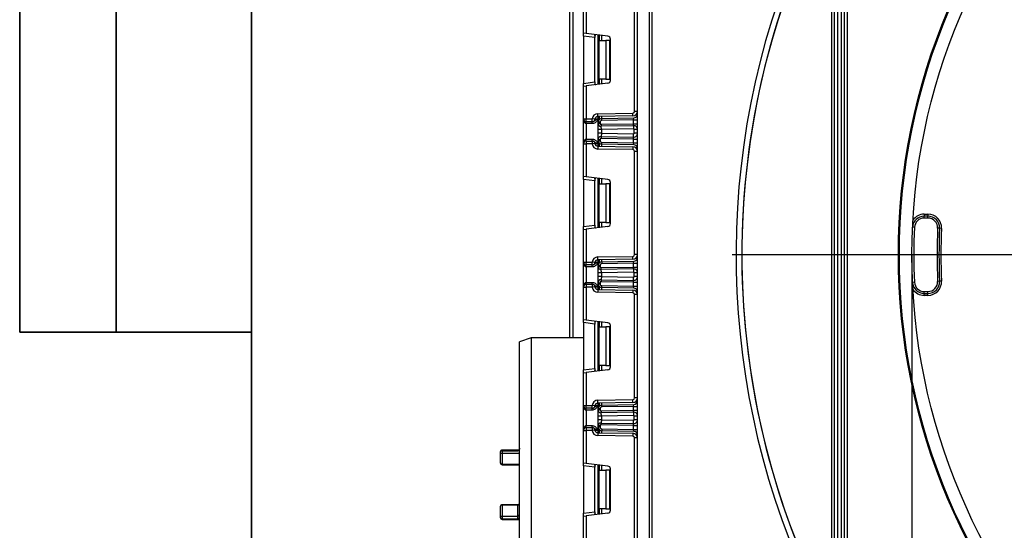
# Model space of a CAD drawing. Units: millimetres. Extents: x 8 to 418, y -29 to 369.
# Drawn here: x 8 to 59, y 161 to 187 of the extents above; entities that cross this region are included whole.
import ezdxf

# ---------------------------------------------------------------- set-up
doc = ezdxf.new("R2010")
doc.units = ezdxf.units.MM
doc.layers.add('FORMAT', color=7, linetype='Continuous')
doc.styles.add('SLDTEXTSTYLE1', font='TXT', dxfattribs={"width": 0.7})
doc.dimstyles.new('SLDDIMSTYLE0', dxfattribs={"dimtxt": 3.393075, "dimasz": 5, "dimexe": 0, "dimexo": 0.0625, "dimgap": 0.848269, "dimtad": 2, "dimdec": 4, "dimlfac": 5, "dimrnd": 1e-09, "dimzin": 12, "dimdsep": 46, "dimtxsty": 'SLDTEXTSTYLE1', "dimsah": 1, "dimcen": 0.09, "dimadec": 0, "dimazin": 3, "dimtfac": 1, "dimtdec": 4, "dimtofl": 0, "dimtmove": 0, "dimatfit": 3, "dimfxl": 0, "dimfrac": 2, "dimtolj": 1, "dimtzin": 12, "dimarcsym": 0})
doc.dimstyles.new('SLDDIMSTYLE2', dxfattribs={"dimtxt": 3.393075, "dimasz": 5, "dimexe": 0, "dimexo": 0.0625, "dimgap": 0.848269, "dimtad": 0, "dimtih": 1, "dimtoh": 1, "dimdec": 4, "dimlfac": 5, "dimrnd": 1e-09, "dimzin": 12, "dimdsep": 46, "dimtxsty": 'SLDTEXTSTYLE1', "dimsah": 1, "dimcen": 0, "dimadec": 0, "dimazin": 3, "dimtfac": 1, "dimtdec": 4, "dimtmove": 0, "dimatfit": 3, "dimfxl": 0, "dimfrac": 2, "dimtolj": 1, "dimtzin": 12, "dimarcsym": 0})

# ---------------------------------------------------------------- blocks, each defined once
blk = doc.blocks.new('_D_5')
at = {"layer": 'FORMAT'}
for p, q in [((54.169, 175.001), (54.169, 90.673)), ((117.569, 175.001), (117.569, 90.673)), ((54.169, 91.673), (117.569, 91.673))]:
    blk.add_line(p, q, dxfattribs=at)
for points in [[(54.169, 91.673), (59.169, 91.233), (59.169, 92.113)], [(117.569, 91.673), (112.569, 92.113), (112.569, 91.233)]]:
    blk.add_solid(points, dxfattribs=at)
at = {"layer": 'FORMAT', "char_height": 3.3931, "attachment_point": 1, "style": 'SLDTEXTSTYLE1'}
for s, insert in [('%%c', (84.396, 96.047)), ('315', (89.316, 96.047))]:
    blk.add_mtext(s, dxfattribs=dict(at, insert=insert))
blk = doc.blocks.new('_D_6')
at = {"layer": 'FORMAT'}
for p, q in [((62.141, 207.822), (56.282, 215.927)), ((62.141, 207.822), (109.596, 142.18)), ((109.596, 142.18), (128.489, 116.046)), ((128.489, 116.046), (141.515, 116.046))]:
    blk.add_line(p, q, dxfattribs=at)
for start, end in [(124.4502, 235.9588), (247.2239, 307.279)]:
    blk.add_arc((85.869, 175.001), 40.5, start, end, dxfattribs=at)
for points in [[(62.141, 207.822), (59.568, 212.132), (58.855, 211.617)], [(109.596, 142.18), (112.169, 137.87), (112.882, 138.386)]]:
    blk.add_solid(points, dxfattribs=at)
at = {"layer": 'FORMAT', "char_height": 3.3931, "attachment_point": 1, "style": 'SLDTEXTSTYLE1'}
for s, insert in [('%%c', (130.077, 120.42)), ('400', (134.997, 120.42))]:
    blk.add_mtext(s, dxfattribs=dict(at, insert=insert))
blk = doc.blocks.new('SW_CENTERMARKSYMBOL_0')
at = {"layer": 'FORMAT', "color": 0}
blk.add_line((-1, 0), (-41, 0), dxfattribs=at)

msp = doc.modelspace()

# ---------------------------------------------------------------- linework, layer by layer
at = {"color": 7, "linetype": 'Continuous', "lineweight": 25}
for p, q in [((39.968603, 130.02114), (39.968603, 243.30114)), ((40.568603, 243.30114), (40.568603, 130.02114)), ((36.468603, 170.70114), (36.468603, 193.90114)), ((40.718603, 189.10114), (40.718603, 151.35114)), ((50.018603, 156.158966), (50.018603, 189.10114)), ((50.168603, 152.079333), (50.168603, 189.10114)), ((50.318603, 189.10114), (50.318603, 151.845237)), ((37.168603, 186.466372), (37.168603, 188.15114)), ((37.318603, 188.15114), (37.318603, 186.447954)), ((50.518603, 151.845237), (50.518603, 188.10114)), ((50.668603, 188.10114), (50.668603, 152.079333)), ((50.818603, 188.10114), (50.818603, 154.709578)), ((39.818603, 182.423654), (39.818603, 187.765293)), ((37.318603, 186.447954), (37.168603, 186.466372)), ((37.168603, 186.31749), (37.168603, 186.466372)), ((37.768603, 186.243819), (37.168603, 186.31749)), ((37.168603, 186.31749), (37.168603, 183.871457)), ((38.436884, 186.310646), (37.318603, 186.447954)), ((37.768603, 186.353775), (37.768603, 186.243819)), ((37.768603, 183.945127), (37.768603, 186.243819)), ((37.930603, 186.094473), (37.930603, 186.37281)), ((37.930603, 186.094473), (37.974537, 186.094473)), ((37.930603, 184.094473), (37.930603, 186.094473)), ((37.974537, 186.094473), (37.974537, 184.094473)), ((37.974537, 186.094473), (38.330603, 186.094473)), ((38.330603, 186.094473), (38.330603, 184.094473)), ((38.530603, 186.094473), (38.330603, 186.094473)), ((38.530603, 184.094473), (38.530603, 186.094473)), ((38.568603, 184.027182), (38.568603, 186.161764)), ((37.168603, 183.871457), (37.768603, 183.945127)), ((37.768603, 183.945127), (37.768603, 183.835172)), ((37.974537, 184.094473), (37.930603, 184.094473)), ((37.930603, 183.816137), (37.930603, 184.094473)), ((38.330603, 184.094473), (37.974537, 184.094473)), ((38.330603, 184.094473), (38.530603, 184.094473)), ((37.168603, 183.722575), (37.168603, 183.871457)), ((37.168603, 183.722575), (37.318603, 183.740993)), ((37.168603, 182.037807), (37.168603, 183.722575)), ((38.436884, 183.8783), (37.318603, 183.740993)), ((37.318603, 183.740993), (37.318603, 182.037807)), ((39.968603, 182.423654), (39.818603, 182.423654)), ((37.168603, 182.037807), (37.318603, 182.037807)), ((37.168603, 180.737807), (37.168603, 182.037807)), ((37.318603, 182.037807), (37.620748, 182.037807)), ((37.318603, 181.887807), (37.318603, 182.037807)), ((37.620748, 181.887807), (37.620748, 182.037807)), ((37.769675, 182.019904), (37.620748, 182.037807)), ((37.913368, 182.301955), (39.730174, 182.333668)), ((37.915985, 182.151978), (37.913368, 182.301955)), ((39.732792, 182.18369), (37.915985, 182.151978)), ((37.930603, 181.853948), (37.930603, 182.152233)), ((38.127113, 182.053918), (39.772094, 182.082631)), ((38.128858, 181.953933), (38.127113, 182.053918)), ((39.768603, 181.982555), (38.128858, 181.953933)), ((39.732792, 182.18369), (39.730174, 182.333668)), ((39.768603, 181.982555), (39.772094, 182.082631)), ((39.768603, 181.982555), (39.968603, 181.982555)), ((39.768603, 181.782342), (39.768603, 181.982555)), ((37.620748, 181.887807), (37.318603, 181.887807)), ((37.318603, 181.787807), (37.318603, 181.887807)), ((37.622799, 181.787807), (37.318603, 181.787807)), ((37.318603, 181.787807), (37.318603, 180.987807)), ((37.622799, 181.787807), (37.622799, 181.887807)), ((37.930603, 181.802885), (37.930603, 181.853948)), ((38.030603, 181.853948), (37.930603, 181.853948)), ((38.030603, 181.802885), (37.930603, 181.802885)), ((37.930603, 181.292001), (37.930603, 181.483185)), ((38.030603, 181.853948), (38.030603, 181.802885)), ((38.081476, 181.752893), (39.768603, 181.782342)), ((38.081476, 181.752893), (38.083221, 181.652908)), ((39.765113, 181.682265), (38.083221, 181.652908)), ((39.76808, 181.512291), (38.100603, 181.483185)), ((38.100603, 181.483185), (38.100603, 181.292001)), ((39.765113, 181.682265), (39.768603, 181.782342)), ((39.765113, 181.682265), (39.76808, 181.512291)), ((39.768603, 181.782342), (39.968603, 181.782342)), ((39.968603, 181.482296), (39.798603, 181.482296)), ((39.798603, 181.292891), (39.798603, 181.482296)), ((37.318603, 180.887807), (37.318603, 180.987807)), ((37.318603, 180.987807), (37.622799, 180.987807)), ((37.318603, 180.887807), (37.318603, 180.737807)), ((37.318603, 180.887807), (37.620748, 180.887807)), ((37.620748, 180.887807), (37.620748, 180.737807)), ((37.622799, 180.887807), (37.622799, 180.987807)), ((37.930603, 180.972302), (38.030603, 180.972302)), ((37.930603, 180.921665), (37.930603, 180.972302)), ((37.930603, 180.921665), (38.030603, 180.921665)), ((37.930603, 180.62338), (37.930603, 180.921665)), ((38.030603, 180.972302), (38.030603, 180.921665)), ((38.083221, 181.122279), (38.081476, 181.022294)), ((39.768603, 180.992845), (38.081476, 181.022294)), ((38.083221, 181.122279), (39.765113, 181.092921)), ((38.100603, 181.292001), (39.76808, 181.262895)), ((39.765113, 181.092921), (39.76808, 181.262895)), ((39.768603, 180.992845), (39.765113, 181.092921)), ((39.768603, 180.992845), (39.968603, 180.992845)), ((39.768603, 180.793058), (39.768603, 180.992845)), ((39.968603, 181.292891), (39.798603, 181.292891)), ((37.168603, 180.737807), (37.318603, 180.737807)), ((37.168603, 179.053038), (37.168603, 180.737807)), ((37.620748, 180.737807), (37.318603, 180.737807)), ((37.318603, 180.737807), (37.318603, 179.034621)), ((37.769675, 180.755709), (37.620748, 180.737807)), ((37.915985, 180.623635), (37.913368, 180.473658)), ((39.730174, 180.441945), (37.913368, 180.473658)), ((37.915985, 180.623635), (39.732792, 180.591923)), ((38.127113, 180.721695), (38.128858, 180.82168)), ((39.772094, 180.692982), (38.127113, 180.721695)), ((38.128858, 180.82168), (39.768603, 180.793058)), ((39.732792, 180.591923), (39.730174, 180.441945)), ((39.768603, 180.793058), (39.968603, 180.793058)), ((39.772094, 180.692982), (39.768603, 180.793058)), ((39.968603, 180.351959), (39.818603, 180.351959)), ((39.818603, 175.010321), (39.818603, 180.351959)), ((37.318603, 179.034621), (37.168603, 179.053038)), ((37.168603, 178.904156), (37.168603, 179.053038)), ((37.768603, 178.830486), (37.168603, 178.904156)), ((37.168603, 178.904156), (37.168603, 176.458123)), ((38.436884, 178.897313), (37.318603, 179.034621)), ((37.768603, 178.940442), (37.768603, 178.830486)), ((37.930603, 178.68114), (37.930603, 178.959476)), ((37.768603, 176.531794), (37.768603, 178.830486)), ((37.930603, 178.68114), (37.974537, 178.68114)), ((37.930603, 176.68114), (37.930603, 178.68114)), ((37.974537, 178.68114), (37.974537, 176.68114)), ((37.974537, 178.68114), (38.330603, 178.68114)), ((38.330603, 178.68114), (38.330603, 176.68114)), ((38.530603, 178.68114), (38.330603, 178.68114)), ((38.530603, 176.68114), (38.530603, 178.68114)), ((38.568603, 176.613849), (38.568603, 178.748431)), ((54.80013, 177.10114), (54.80013, 177.00114)), ((54.80013, 177.10114), (55.000335, 177.10114)), ((55.000335, 177.00114), (54.80013, 177.00114)), ((54.80013, 176.90114), (54.80013, 177.00114)), ((55.000335, 176.90114), (54.80013, 176.90114)), ((55.000335, 177.10114), (55.000335, 177.00114)), ((55.000335, 176.90114), (55.000335, 177.00114)), ((37.168603, 176.458123), (37.768603, 176.531794)), ((37.168603, 176.309241), (37.168603, 176.458123)), ((37.168603, 176.309241), (37.318603, 176.327659)), ((37.168603, 174.624473), (37.168603, 176.309241)), ((38.436884, 176.464967), (37.318603, 176.327659)), ((37.318603, 176.327659), (37.318603, 174.624473)), ((37.768603, 176.531794), (37.768603, 176.421838)), ((37.974537, 176.68114), (37.930603, 176.68114)), ((37.930603, 176.402803), (37.930603, 176.68114)), ((38.330603, 176.68114), (37.974537, 176.68114)), ((38.330603, 176.68114), (38.530603, 176.68114)), ((54.300637, 176.423648), (54.200739, 176.42815)), ((55.599719, 176.373955), (55.499821, 176.378486)), ((55.699616, 176.369425), (55.599719, 176.373955)), ((37.913368, 174.888622), (39.730174, 174.920334)), ((37.915985, 174.738645), (37.913368, 174.888622)), ((39.732792, 174.770357), (37.915985, 174.738645)), ((39.732792, 174.770357), (39.730174, 174.920334)), ((39.968603, 175.010321), (39.818603, 175.010321)), ((37.168603, 174.624473), (37.318603, 174.624473)), ((37.168603, 173.324473), (37.168603, 174.624473)), ((37.318603, 174.624473), (37.620748, 174.624473)), ((37.318603, 174.474473), (37.318603, 174.624473)), ((37.620748, 174.474473), (37.318603, 174.474473)), ((37.318603, 174.374473), (37.318603, 174.474473)), ((37.622799, 174.374473), (37.318603, 174.374473)), ((37.318603, 174.374473), (37.318603, 173.574473)), ((37.769675, 174.60657), (37.620748, 174.624473)), ((37.620748, 174.474473), (37.620748, 174.624473)), ((37.622799, 174.374473), (37.622799, 174.474473)), ((37.930603, 174.440615), (37.930603, 174.7389)), ((37.930603, 174.389521), (37.930603, 174.440615)), ((37.930603, 174.440615), (38.030603, 174.440615)), ((37.930603, 174.389521), (38.030603, 174.389521)), ((38.030603, 174.440615), (38.030603, 174.389521)), ((38.081476, 174.339529), (39.768603, 174.368978)), ((38.083221, 174.239544), (38.081476, 174.339529)), ((39.765113, 174.268902), (38.083221, 174.239544)), ((38.127113, 174.640584), (39.772094, 174.669298)), ((38.127113, 174.640584), (38.128858, 174.5406)), ((39.768603, 174.569221), (38.128858, 174.5406)), ((39.765113, 174.268902), (39.768603, 174.368978)), ((39.765113, 174.268902), (39.76808, 174.098927)), ((39.768603, 174.569221), (39.772094, 174.669298)), ((39.768603, 174.569221), (39.968603, 174.569221)), ((39.768603, 174.368978), (39.768603, 174.569221)), ((39.768603, 174.368978), (39.968603, 174.368978)), ((37.930603, 173.878637), (37.930603, 174.069822)), ((39.76808, 174.098927), (38.100603, 174.069822)), ((38.100603, 174.069822), (38.100603, 173.878637)), ((38.100603, 173.878637), (39.76808, 173.849531)), ((39.765113, 173.679557), (39.76808, 173.849531)), ((39.968603, 174.068932), (39.798603, 174.068932)), ((39.798603, 173.879527), (39.798603, 174.068932)), ((39.968603, 173.879527), (39.798603, 173.879527)), ((37.168603, 173.324473), (37.318603, 173.324473)), ((37.168603, 171.639705), (37.168603, 173.324473)), ((37.318603, 173.474473), (37.318603, 173.574473)), ((37.318603, 173.574473), (37.622799, 173.574473)), ((37.318603, 173.474473), (37.318603, 173.324473)), ((37.318603, 173.474473), (37.620748, 173.474473)), ((37.318603, 173.324473), (37.318603, 171.621287)), ((37.620748, 173.324473), (37.318603, 173.324473)), ((37.620748, 173.474473), (37.620748, 173.324473)), ((37.769675, 173.342376), (37.620748, 173.324473)), ((37.622799, 173.474473), (37.622799, 173.574473)), ((37.930603, 173.508332), (37.930603, 173.558938)), ((37.930603, 173.558938), (38.030603, 173.558938)), ((37.930603, 173.508332), (38.030603, 173.508332)), ((37.930603, 173.210047), (37.930603, 173.508332)), ((38.030603, 173.558938), (38.030603, 173.508332)), ((38.083221, 173.708915), (38.081476, 173.60893)), ((39.768603, 173.579481), (38.081476, 173.60893)), ((38.083221, 173.708915), (39.765113, 173.679557)), ((38.127113, 173.308362), (38.128858, 173.408347)), ((39.772094, 173.279649), (38.127113, 173.308362)), ((38.128858, 173.408347), (39.768603, 173.379725)), ((39.768603, 173.579481), (39.765113, 173.679557)), ((39.768603, 173.379725), (39.768603, 173.579481)), ((39.768603, 173.579481), (39.968603, 173.579481)), ((39.772094, 173.279649), (39.768603, 173.379725)), ((39.768603, 173.379725), (39.968603, 173.379725)), ((54.300637, 173.578632), (54.200739, 173.57413)), ((55.599719, 173.628324), (55.499821, 173.623794)), ((55.699616, 173.632855), (55.599719, 173.628324)), ((37.915985, 173.210302), (37.913368, 173.060325)), ((39.730174, 173.028612), (37.913368, 173.060325)), ((37.915985, 173.210302), (39.732792, 173.178589)), ((39.732792, 173.178589), (39.730174, 173.028612)), ((39.818603, 167.596987), (39.818603, 172.938626)), ((39.968603, 172.938626), (39.818603, 172.938626)), ((54.80013, 173.00114), (54.80013, 173.10114)), ((54.80013, 173.10114), (55.000335, 173.10114)), ((54.80013, 172.90114), (54.80013, 173.00114)), ((54.80013, 173.00114), (55.000335, 173.00114)), ((55.000335, 172.90114), (54.80013, 172.90114)), ((55.000335, 173.00114), (55.000335, 173.10114)), ((55.000335, 172.90114), (55.000335, 173.00114)), ((37.318603, 171.621287), (37.168603, 171.639705)), ((37.168603, 171.490823), (37.168603, 171.639705)), ((37.768603, 171.417152), (37.168603, 171.490823)), ((37.168603, 171.490823), (37.168603, 169.04479)), ((38.436884, 171.48398), (37.318603, 171.621287)), ((37.768603, 171.527108), (37.768603, 171.417152)), ((37.768603, 169.118461), (37.768603, 171.417152)), ((37.930603, 171.267807), (37.930603, 171.546143)), ((37.930603, 171.267807), (37.974537, 171.267807)), ((37.930603, 169.267807), (37.930603, 171.267807)), ((37.974537, 171.267807), (37.974537, 169.267807)), ((37.974537, 171.267807), (38.330603, 171.267807)), ((38.330603, 171.267807), (38.330603, 169.267807)), ((38.530603, 171.267807), (38.330603, 171.267807)), ((38.530603, 169.267807), (38.530603, 171.267807)), ((38.568603, 169.200515), (38.568603, 171.335098)), ((34.468603, 170.70114), (33.868603, 170.50114)), ((37.168603, 170.70114), (34.468603, 170.70114)), ((34.468603, 170.70114), (34.468603, 150.80114)), ((33.868603, 150.80114), (33.868603, 170.50114)), ((37.974537, 169.267807), (37.930603, 169.267807)), ((37.930603, 168.98947), (37.930603, 169.267807)), ((38.330603, 169.267807), (37.974537, 169.267807)), ((38.330603, 169.267807), (38.530603, 169.267807)), ((37.168603, 169.04479), (37.768603, 169.118461)), ((37.168603, 168.895908), (37.168603, 169.04479)), ((37.168603, 168.895908), (37.318603, 168.914326)), ((37.168603, 167.21114), (37.168603, 168.895908)), ((38.436884, 169.051633), (37.318603, 168.914326)), ((37.318603, 168.914326), (37.318603, 167.21114)), ((37.768603, 169.118461), (37.768603, 169.008505)), ((37.168603, 167.21114), (37.318603, 167.21114)), ((37.168603, 165.91114), (37.168603, 167.21114)), ((37.318603, 167.21114), (37.620748, 167.21114)), ((37.318603, 167.06114), (37.318603, 167.21114)), ((37.620748, 167.06114), (37.620748, 167.21114)), ((37.769675, 167.193237), (37.620748, 167.21114)), ((37.913368, 167.475288), (39.730174, 167.507001)), ((37.915985, 167.325311), (37.913368, 167.475288)), ((39.732792, 167.357024), (37.915985, 167.325311)), ((37.930603, 167.027281), (37.930603, 167.325566)), ((38.127113, 167.227251), (39.772094, 167.255964)), ((38.128858, 167.127266), (38.127113, 167.227251)), ((39.768603, 167.155888), (38.128858, 167.127266)), ((39.732792, 167.357024), (39.730174, 167.507001)), ((39.768603, 167.155888), (39.772094, 167.255964)), ((39.768603, 167.155888), (39.968603, 167.155888)), ((39.768603, 166.955614), (39.768603, 167.155888)), ((39.968603, 167.596987), (39.818603, 167.596987)), ((37.620748, 167.06114), (37.318603, 167.06114)), ((37.318603, 166.96114), (37.318603, 167.06114)), ((37.622799, 166.96114), (37.318603, 166.96114)), ((37.318603, 166.96114), (37.318603, 166.16114)), ((37.622799, 166.96114), (37.622799, 167.06114)), ((38.030603, 167.027281), (37.930603, 167.027281)), ((37.930603, 166.976157), (37.930603, 167.027281)), ((38.030603, 166.976157), (37.930603, 166.976157)), ((37.930603, 166.465274), (37.930603, 166.656458)), ((38.030603, 167.027281), (38.030603, 166.976157)), ((38.081476, 166.926165), (39.768603, 166.955614)), ((38.081476, 166.926165), (38.083221, 166.82618)), ((39.765113, 166.855538), (38.083221, 166.82618)), ((39.76808, 166.685564), (38.100603, 166.656458)), ((38.100603, 166.656458), (38.100603, 166.465274)), ((39.765113, 166.855538), (39.768603, 166.955614)), ((39.765113, 166.855538), (39.76808, 166.685564)), ((39.768603, 166.955614), (39.968603, 166.955614)), ((39.968603, 166.655568), (39.798603, 166.655568)), ((39.798603, 166.466163), (39.798603, 166.655568)), ((37.318603, 166.06114), (37.318603, 166.16114)), ((37.318603, 166.16114), (37.622799, 166.16114)), ((37.622799, 166.06114), (37.622799, 166.16114)), ((38.030603, 166.145574), (37.930603, 166.145574)), ((37.930603, 166.094998), (37.930603, 166.145574)), ((38.030603, 166.145574), (38.030603, 166.094998)), ((38.081476, 166.195566), (38.083221, 166.295551)), ((39.768603, 166.166117), (38.081476, 166.195566)), ((38.083221, 166.295551), (39.765113, 166.266194)), ((38.100603, 166.465274), (39.76808, 166.436168)), ((39.765113, 166.266194), (39.76808, 166.436168)), ((39.768603, 166.166117), (39.765113, 166.266194)), ((39.768603, 166.166117), (39.968603, 166.166117)), ((39.768603, 165.966392), (39.768603, 166.166117)), ((39.968603, 166.466163), (39.798603, 166.466163)), ((37.168603, 165.91114), (37.318603, 165.91114)), ((37.168603, 164.226372), (37.168603, 165.91114)), ((37.318603, 166.06114), (37.318603, 165.91114)), ((37.318603, 166.06114), (37.620748, 166.06114)), ((37.318603, 165.91114), (37.318603, 164.207954)), ((37.620748, 165.91114), (37.318603, 165.91114)), ((37.620748, 166.06114), (37.620748, 165.91114)), ((37.769675, 165.929043), (37.620748, 165.91114)), ((37.915985, 165.796968), (37.913368, 165.646991)), ((39.730174, 165.615279), (37.913368, 165.646991)), ((37.915985, 165.796968), (39.732792, 165.765256)), ((38.030603, 166.094998), (37.930603, 166.094998)), ((37.930603, 165.796713), (37.930603, 166.094998)), ((38.128858, 165.995013), (38.127113, 165.895029)), ((39.772094, 165.866315), (38.127113, 165.895029)), ((38.128858, 165.995013), (39.768603, 165.966392)), ((39.732792, 165.765256), (39.730174, 165.615279)), ((39.772094, 165.866315), (39.768603, 165.966392)), ((39.768603, 165.966392), (39.968603, 165.966392)), ((39.818603, 160.183654), (39.818603, 165.525293)), ((39.968603, 165.525293), (39.818603, 165.525293)), ((32.868603, 164.79718), (32.868603, 164.235084)), ((33.768603, 164.89718), (32.968603, 164.89718)), ((32.968603, 164.866055), (32.968603, 164.725036)), ((32.968603, 164.866055), (33.768603, 164.866055)), ((32.968603, 164.725036), (32.968603, 164.165837)), ((32.968603, 164.135084), (33.868603, 164.135084)), ((37.318603, 164.207954), (37.168603, 164.226372)), ((37.168603, 164.07749), (37.168603, 164.226372)), ((37.768603, 164.003819), (37.168603, 164.07749)), ((37.168603, 164.07749), (37.168603, 161.631457)), ((38.436884, 164.070646), (37.318603, 164.207954)), ((37.768603, 164.113775), (37.768603, 164.003819)), ((37.930603, 163.854473), (37.930603, 164.13281)), ((37.768603, 161.705127), (37.768603, 164.003819)), ((37.930603, 163.854473), (37.974537, 163.854473)), ((37.930603, 161.854473), (37.930603, 163.854473)), ((37.974537, 163.854473), (37.974537, 161.854473)), ((37.974537, 163.854473), (38.330603, 163.854473)), ((38.330603, 163.854473), (38.330603, 161.854473)), ((38.530603, 163.854473), (38.330603, 163.854473)), ((38.530603, 161.854473), (38.530603, 163.854473)), ((38.568603, 161.787182), (38.568603, 163.921764)), ((33.768603, 162.06756), (32.968603, 162.06756)), ((32.968603, 162.040069), (32.968603, 161.475243)), ((33.768603, 162.040069), (32.968603, 162.040069)), ((33.768603, 161.475243), (33.768603, 162.040069)), ((32.868603, 161.96756), (32.868603, 161.406378)), ((37.168603, 161.631457), (37.768603, 161.705127)), ((37.168603, 161.482575), (37.168603, 161.631457)), ((38.436884, 161.6383), (37.318603, 161.500993)), ((37.768603, 161.705127), (37.768603, 161.595172)), ((37.974537, 161.854473), (37.930603, 161.854473)), ((37.930603, 161.576137), (37.930603, 161.854473)), ((38.330603, 161.854473), (37.974537, 161.854473)), ((38.330603, 161.854473), (38.530603, 161.854473)), ((32.968603, 161.475243), (32.968603, 161.333423)), ((32.968603, 161.475243), (33.768603, 161.475243)), ((32.968603, 161.333423), (33.768603, 161.333423)), ((32.968603, 161.306378), (33.868603, 161.306378)), ((33.768603, 161.333423), (33.768603, 161.475243)), ((37.168603, 161.482575), (37.318603, 161.500993)), ((37.168603, 159.797807), (37.168603, 161.482575)), ((37.318603, 161.500993), (37.318603, 159.797807))]:
    msp.add_line(p, q, dxfattribs=at)
at = {"color": 8, "linetype": 'Continuous', "lineweight": 25}
for p, q in [((36.618603, 193.90114), (36.618603, 170.70114)), ((37.918603, 186.374283), (37.918603, 183.814663)), ((37.980395, 186.366696), (37.980395, 186.094473)), ((37.980811, 186.094473), (37.980811, 186.366645)), ((38.10102, 186.351885), (38.10102, 186.094473)), ((37.980395, 184.094473), (37.980395, 183.82225)), ((37.980811, 183.822301), (37.980811, 184.094473)), ((38.10102, 184.094473), (38.10102, 183.837061)), ((37.772939, 182.037807), (37.918603, 182.037807)), ((37.918603, 182.152024), (37.918603, 182.037807)), ((37.980395, 182.153102), (37.980395, 181.985999)), ((37.980811, 181.986471), (37.980811, 182.15311)), ((38.10102, 182.155208), (38.10102, 182.051748)), ((37.918603, 180.737807), (37.772939, 180.737807)), ((37.918603, 180.737807), (37.918603, 180.623589)), ((37.980395, 180.789614), (37.980395, 180.622511)), ((37.980811, 180.622504), (37.980811, 180.789142)), ((38.10102, 180.723865), (38.10102, 180.620405)), ((37.918603, 178.96095), (37.918603, 176.40133)), ((37.980395, 178.953363), (37.980395, 178.68114)), ((37.980811, 178.68114), (37.980811, 178.953312)), ((38.10102, 178.938552), (38.10102, 178.68114)), ((37.980395, 176.68114), (37.980395, 176.408917)), ((37.980811, 176.408968), (37.980811, 176.68114)), ((38.10102, 176.68114), (38.10102, 176.423728)), ((37.772939, 174.624473), (37.918603, 174.624473)), ((37.918603, 174.73869), (37.918603, 174.624473)), ((37.980395, 174.739769), (37.980395, 174.572666)), ((37.980811, 174.573138), (37.980811, 174.739776)), ((38.10102, 174.741874), (38.10102, 174.638415)), ((37.918603, 173.324473), (37.772939, 173.324473)), ((37.918603, 173.324473), (37.918603, 173.210256)), ((37.980395, 173.37628), (37.980395, 173.209178)), ((37.980811, 173.20917), (37.980811, 173.375808)), ((38.10102, 173.310532), (38.10102, 173.207072)), ((37.918603, 171.547617), (37.918603, 168.987997)), ((37.980395, 171.540029), (37.980395, 171.267807)), ((37.980811, 171.267807), (37.980811, 171.539978)), ((38.10102, 171.525219), (38.10102, 171.267807)), ((37.980395, 169.267807), (37.980395, 168.995584)), ((37.980811, 168.995635), (37.980811, 169.267807)), ((38.10102, 169.267807), (38.10102, 169.010394)), ((37.772939, 167.21114), (37.918603, 167.21114)), ((37.918603, 167.325357), (37.918603, 167.21114)), ((37.980395, 167.326436), (37.980395, 167.159333)), ((37.980811, 167.159805), (37.980811, 167.326443)), ((38.10102, 167.328541), (38.10102, 167.225081)), ((37.918603, 165.91114), (37.772939, 165.91114)), ((37.918603, 165.91114), (37.918603, 165.796923)), ((37.980395, 165.962947), (37.980395, 165.795844)), ((37.980811, 165.795837), (37.980811, 165.962475)), ((38.10102, 165.897198), (38.10102, 165.793739)), ((32.968603, 164.89718), (32.968603, 164.866055)), ((33.868603, 164.725036), (32.968603, 164.725036)), ((33.768603, 164.866055), (33.768603, 164.89718)), ((33.868603, 164.866055), (33.768603, 164.866055)), ((32.968603, 164.165837), (33.868603, 164.165837)), ((32.968603, 164.165837), (32.968603, 164.135084)), ((37.918603, 164.134283), (37.918603, 161.574663)), ((37.980395, 164.126696), (37.980395, 163.854473)), ((37.980811, 163.854473), (37.980811, 164.126645)), ((38.10102, 164.111885), (38.10102, 163.854473)), ((32.968603, 162.06756), (32.968603, 162.040069)), ((33.768603, 162.040069), (33.768603, 162.06756)), ((37.980395, 161.854473), (37.980395, 161.58225)), ((37.980811, 161.582301), (37.980811, 161.854473)), ((38.10102, 161.854473), (38.10102, 161.597061)), ((32.968603, 161.333423), (32.968603, 161.306378)), ((33.868603, 161.333423), (33.768603, 161.333423))]:
    msp.add_line(p, q, dxfattribs=at)
at = {"color": 7, "linetype": 'Continuous', "lineweight": 25}
for radius in [32.4, 32.347102, 31.7]:
    msp.add_circle((85.868603, 175.00114), radius, dxfattribs=at)
for centre, radius, start, end in [((85.868603, 175.00114), 40.8, 159.5705083, 208.9301303), ((85.868603, 175.00114), 40.5, 159.4123403, 208.1526954), ((38.418603, 186.161764), 0.15, 0, 83), ((38.418603, 184.027182), 0.15, 277, 0), ((39.728603, 182.423654), 0.09, 271, 0), ((39.728603, 182.423654), 0.24, 271, 0), ((37.318603, 182.037807), 0.15, 180, 270), ((37.918603, 182.002001), 0.3, 91, 173.1452684), ((37.620748, 182.037807), 0.15, 270, 353.1452684), ((37.918603, 182.002001), 0.15, 91, 173.1452684), ((38.130603, 181.853948), 0.2, 91, 180), ((38.130603, 181.853948), 0.1, 91, 180), ((39.768603, 182.2826), 0.2, 271, 0), ((38.080603, 181.802885), 0.15, 180, 271), ((38.080603, 181.802885), 0.05, 180, 271), ((39.768603, 181.482296), 0.2, 0, 91), ((39.768603, 181.482296), 0.03, 0, 91), ((37.318603, 180.737807), 0.15, 90, 180), ((37.620748, 180.737807), 0.15, 6.8547316, 90), ((38.080603, 180.972302), 0.15, 89, 180), ((38.130603, 180.921665), 0.2, 180, 269), ((38.080603, 180.972302), 0.05, 89, 180), ((38.130603, 180.921665), 0.1, 180, 269), ((39.768603, 181.292891), 0.2, 269, 0), ((39.768603, 181.292891), 0.03, 269, 0), ((37.918603, 180.773612), 0.3, 186.8547316, 269), ((37.918603, 180.773612), 0.15, 186.8547316, 269), ((39.728603, 180.351959), 0.09, 0, 89), ((39.728603, 180.351959), 0.24, 0, 89), ((39.768603, 180.493013), 0.2, 0, 89), ((38.418603, 178.748431), 0.15, 0, 83), ((54.80013, 176.40114), 0.6, 90, 177.4198969), ((54.80013, 176.40114), 0.7, 90, 146.0866357), ((54.80013, 176.40114), 0.5, 90, 177.4198969), ((55.000335, 176.40114), 0.7, 357.4031858, 90), ((55.000335, 176.40114), 0.6, 357.4031858, 90), ((55.000335, 176.40114), 0.5, 357.4031858, 90), ((38.418603, 176.613849), 0.15, 277, 0), ((85.868603, 175.00114), 31.6, 177.4198969, 182.5801031), ((85.868603, 175.00114), 30.4, 177.4031858, 182.5968142), ((85.868603, 175.00114), 30.3, 177.4031858, 182.5968142), ((85.868603, 175.00114), 30.2, 177.4031858, 182.5968142), ((37.918603, 174.588667), 0.3, 91, 173.1452684), ((39.728603, 175.010321), 0.09, 271, 0), ((39.728603, 175.010321), 0.24, 271, 0), ((39.768603, 174.869267), 0.2, 271, 0), ((37.318603, 174.624473), 0.15, 180, 270), ((37.620748, 174.624473), 0.15, 270, 353.1452684), ((37.918603, 174.588667), 0.15, 91, 173.1452684), ((38.130603, 174.440615), 0.2, 91, 180), ((38.080603, 174.389521), 0.15, 180, 271), ((38.130603, 174.440615), 0.1, 91, 180), ((38.080603, 174.389521), 0.05, 180, 271), ((39.768603, 174.068932), 0.2, 0, 91), ((39.768603, 173.879527), 0.2, 269, 0), ((39.768603, 174.068932), 0.03, 0, 91), ((39.768603, 173.879527), 0.03, 269, 0), ((37.318603, 173.324473), 0.15, 90, 180), ((37.620748, 173.324473), 0.15, 6.8547316, 90), ((37.918603, 173.360279), 0.3, 186.8547316, 269), ((37.918603, 173.360279), 0.15, 186.8547316, 269), ((38.080603, 173.558938), 0.15, 89, 180), ((38.130603, 173.508332), 0.2, 180, 269), ((38.080603, 173.558938), 0.05, 89, 180), ((38.130603, 173.508332), 0.1, 180, 269), ((39.768603, 173.079679), 0.2, 0, 89), ((54.80013, 173.60114), 0.6, 182.5801031, 270), ((54.80013, 173.60114), 0.5, 182.5801031, 270), ((55.000335, 173.60114), 0.7, 270, 2.5968142), ((55.000335, 173.60114), 0.6, 270, 2.5968142), ((55.000335, 173.60114), 0.5, 270, 2.5968142), ((39.728603, 172.938626), 0.09, 0, 89), ((39.728603, 172.938626), 0.24, 0, 89), ((54.80013, 173.60114), 0.7, 213.9133643, 270), ((38.418603, 171.335098), 0.15, 0, 83), ((38.418603, 169.200515), 0.15, 277, 0), ((37.318603, 167.21114), 0.15, 180, 270), ((37.918603, 167.175334), 0.3, 91, 173.1452684), ((37.620748, 167.21114), 0.15, 270, 353.1452684), ((37.918603, 167.175334), 0.15, 91, 173.1452684), ((38.130603, 167.027281), 0.2, 91, 180), ((38.130603, 167.027281), 0.1, 91, 180), ((39.728603, 167.596987), 0.09, 271, 0), ((39.728603, 167.596987), 0.24, 271, 0), ((39.768603, 167.455934), 0.2, 271, 0), ((38.080603, 166.976157), 0.15, 180, 271), ((38.080603, 166.976157), 0.05, 180, 271), ((39.768603, 166.655568), 0.2, 0, 91), ((39.768603, 166.655568), 0.03, 0, 91), ((38.080603, 166.145574), 0.15, 89, 180), ((38.080603, 166.145574), 0.05, 89, 180), ((39.768603, 166.466163), 0.2, 269, 0), ((39.768603, 166.466163), 0.03, 269, 0), ((37.318603, 165.91114), 0.15, 90, 180), ((37.620748, 165.91114), 0.15, 6.8547316, 90), ((37.918603, 165.946946), 0.3, 186.8547316, 269), ((37.918603, 165.946946), 0.15, 186.8547316, 269), ((38.130603, 166.094998), 0.2, 180, 269), ((38.130603, 166.094998), 0.1, 180, 269), ((39.728603, 165.525293), 0.09, 0, 89), ((39.728603, 165.525293), 0.24, 0, 89), ((39.768603, 165.666346), 0.2, 0, 89), ((32.968603, 164.79718), 0.1, 90, 180), ((32.955462, 164.778101), 0.08893, 81.5025233, 167.6112152), ((32.956615, 164.813797), 0.089567, 190.6914935, 277.6917257), ((33.768603, 164.99718), 0.1, 270, 0), ((32.968603, 164.235084), 0.1, 180, 270), ((32.955591, 164.253875), 0.088994, 192.1895168, 278.4075002), ((38.418603, 163.921764), 0.15, 0, 83), ((32.968603, 161.96756), 0.1, 90, 180), ((32.956747, 161.951209), 0.089648, 82.4002924, 169.4908565), ((33.768603, 162.16756), 0.1, 270, 0), ((33.780459, 162.128929), 0.089648, 262.4002924, 349.4908565), ((33.781747, 161.563194), 0.088928, 261.5003201, 347.6063023), ((38.418603, 161.787182), 0.15, 277, 0), ((32.955459, 161.387291), 0.088928, 81.5003201, 167.6063023), ((32.968603, 161.406378), 0.1, 180, 270), ((32.956909, 161.422407), 0.089749, 190.2881403, 277.486717)]:
    msp.add_arc(centre, radius, start, end, dxfattribs=at)
for centre, start_param, end_param in [((37.318603, 182.037807), 1.570796327, 3.141592654), ((37.318603, 180.737807), 0, 1.570796327), ((37.318603, 174.624473), 1.570796327, 3.141592654), ((37.318603, 173.324473), 0, 1.570796327), ((37.318603, 167.21114), 1.570796327, 3.141592654), ((37.318603, 165.91114), 0, 1.570796327)]:
    msp.add_ellipse(centre, major_axis=(0, 0.25), ratio=0.6, start_param=start_param, end_param=end_param, dxfattribs=at)
for points, knots in [([(37.768603, 186.353775), (37.76907, 186.361293), (37.770004, 186.376354), (37.780853, 186.386976), (37.796354, 186.388973), (37.808375, 186.387735), (37.812517, 186.387309)], [0, 0, 0, 0, 0.288958785, 0.578796484, 0.854867544, 1, 1, 1, 1]), ([(37.812517, 183.801638), (37.804059, 183.800953), (37.787098, 183.799579), (37.773047, 183.807726), (37.768888, 183.821819), (37.768663, 183.832371), (37.768603, 183.835172)], [0, 0, 0, 0, 0.306769517, 0.615119103, 0.897857367, 1, 1, 1, 1]), ([(37.622799, 181.887807), (37.638467, 181.889173), (37.67321, 181.892201), (37.725328, 181.918207), (37.774381, 181.957573), (37.829934, 181.996995), (37.882593, 182.021698), (37.913362, 182.035463), (37.918246, 182.037647), (37.918603, 182.037807)], [0, 0, 0, 0, 0.13388929, 0.296886368, 0.495856678, 0.713150144, 0.954475834, 0.996674339, 1, 1, 1, 1]), ([(37.918603, 182.037807), (37.918411, 182.037376), (37.91678, 182.03373), (37.915113, 182.030005), (37.90438, 182.006109), (37.884127, 181.962196), (37.842339, 181.894765), (37.780362, 181.834545), (37.702737, 181.794755), (37.648152, 181.79001), (37.622799, 181.787807)], [0, 0, 0, 0, 0.003432052, 0.029080576, 0.029710951, 0.194147953, 0.381055077, 0.603865259, 0.816012049, 1, 1, 1, 1]), ([(37.930603, 181.483185), (37.930603, 181.505258), (37.930603, 181.548498), (37.930603, 181.610317), (37.930603, 181.666437), (37.930603, 181.72954), (37.930603, 181.790852), (37.930603, 181.798855), (37.930603, 181.802885)], [0, 0, 0, 0, 0.127691908, 0.250153501, 0.37329111, 0.502918693, 0.749683713, 1, 1, 1, 1]), ([(38.100603, 181.483185), (38.100374, 181.503233), (38.100013, 181.534777), (38.096454, 181.574156), (38.092477, 181.603358), (38.0884, 181.62685), (38.084559, 181.647645), (38.083737, 181.650879), (38.083221, 181.652908)], [0, 0, 0, 0, 0.224089739, 0.352604382, 0.491953964, 0.640034579, 0.774184727, 1, 1, 1, 1]), ([(37.622799, 180.987807), (37.648152, 180.985603), (37.702737, 180.980858), (37.780362, 180.941068), (37.842339, 180.880848), (37.884127, 180.813417), (37.90438, 180.769504), (37.915113, 180.745608), (37.91678, 180.741883), (37.918411, 180.738237), (37.918603, 180.737807)], [0, 0, 0, 0, 0.183987951, 0.396134741, 0.618944923, 0.805852047, 0.970289049, 0.970919424, 0.996567948, 1, 1, 1, 1]), ([(37.918603, 180.737807), (37.918246, 180.737966), (37.913362, 180.740151), (37.882593, 180.753915), (37.829934, 180.778618), (37.774381, 180.81804), (37.725328, 180.857406), (37.67321, 180.883412), (37.638467, 180.886441), (37.622799, 180.887807)], [0, 0, 0, 0, 0.0033256607, 0.0455241664, 0.2868498564, 0.5041433217, 0.7031136322, 0.8661107104, 1, 1, 1, 1]), ([(37.930603, 180.972302), (37.930603, 180.976337), (37.930603, 180.984354), (37.930603, 181.045638), (37.930603, 181.108713), (37.930603, 181.164826), (37.930603, 181.226659), (37.930603, 181.269916), (37.930603, 181.292001)], [0, 0, 0, 0, 0.250211757, 0.497063764, 0.626636252, 0.749751869, 0.872235887, 1, 1, 1, 1]), ([(38.100603, 181.292001), (38.100374, 181.271954), (38.100013, 181.24041), (38.096454, 181.20103), (38.092477, 181.171829), (38.0884, 181.148336), (38.084559, 181.127541), (38.083737, 181.124307), (38.083221, 181.122279)], [0, 0, 0, 0, 0.224088514, 0.352603463, 0.491953961, 0.640035897, 0.774186484, 1, 1, 1, 1]), ([(37.768603, 178.940442), (37.76907, 178.94796), (37.770004, 178.96302), (37.780853, 178.973643), (37.796354, 178.97564), (37.808375, 178.974402), (37.812517, 178.973976)], [0, 0, 0, 0, 0.288958785, 0.578796484, 0.854867544, 1, 1, 1, 1]), ([(37.812517, 176.388304), (37.804059, 176.387619), (37.787098, 176.386246), (37.773047, 176.394393), (37.768888, 176.408485), (37.768663, 176.419038), (37.768603, 176.421838)], [0, 0, 0, 0, 0.306769517, 0.615119103, 0.897857367, 1, 1, 1, 1]), ([(37.622799, 174.474473), (37.638467, 174.475839), (37.67321, 174.478868), (37.725328, 174.504874), (37.774381, 174.544239), (37.829934, 174.583661), (37.882593, 174.608365), (37.913362, 174.622129), (37.918246, 174.624314), (37.918603, 174.624473)], [0, 0, 0, 0, 0.13388929, 0.296886368, 0.495856678, 0.713150144, 0.954475834, 0.996674339, 1, 1, 1, 1]), ([(37.918603, 174.624473), (37.918411, 174.624043), (37.91678, 174.620397), (37.915113, 174.616672), (37.90438, 174.592776), (37.884127, 174.548863), (37.842339, 174.481432), (37.780362, 174.421212), (37.702737, 174.381421), (37.648152, 174.376677), (37.622799, 174.374473)], [0, 0, 0, 0, 0.003432052, 0.029080576, 0.029710951, 0.194147953, 0.381055077, 0.603865259, 0.816012049, 1, 1, 1, 1]), ([(37.930603, 174.069822), (37.930603, 174.091894), (37.930603, 174.135135), (37.930603, 174.196953), (37.930603, 174.253073), (37.930603, 174.316176), (37.930603, 174.377488), (37.930603, 174.385491), (37.930603, 174.389521)], [0, 0, 0, 0, 0.1276919078, 0.250153501, 0.3732911102, 0.5029186934, 0.7496837132, 1, 1, 1, 1]), ([(37.930603, 173.558938), (37.930603, 173.562973), (37.930603, 173.57099), (37.930603, 173.632274), (37.930603, 173.695349), (37.930603, 173.751462), (37.930603, 173.813295), (37.930603, 173.856552), (37.930603, 173.878637)], [0, 0, 0, 0, 0.250211757, 0.497063764, 0.626636252, 0.749751869, 0.872235887, 1, 1, 1, 1]), ([(38.100603, 174.069822), (38.100374, 174.089869), (38.100013, 174.121413), (38.096454, 174.160792), (38.092477, 174.189994), (38.0884, 174.213486), (38.084559, 174.234282), (38.083737, 174.237515), (38.083221, 174.239544)], [0, 0, 0, 0, 0.224089739, 0.352604382, 0.491953964, 0.640034579, 0.774184727, 1, 1, 1, 1]), ([(38.100603, 173.878637), (38.100374, 173.85859), (38.100013, 173.827046), (38.096454, 173.787667), (38.092477, 173.758465), (38.0884, 173.734973), (38.084559, 173.714177), (38.083737, 173.710944), (38.083221, 173.708915)], [0, 0, 0, 0, 0.224088514, 0.352603463, 0.491953961, 0.640035897, 0.774186484, 1, 1, 1, 1]), ([(37.622799, 173.574473), (37.648152, 173.57227), (37.702737, 173.567525), (37.780362, 173.527735), (37.842339, 173.467515), (37.884127, 173.400084), (37.90438, 173.35617), (37.915113, 173.332275), (37.91678, 173.32855), (37.918411, 173.324904), (37.918603, 173.324473)], [0, 0, 0, 0, 0.183987951, 0.396134741, 0.618944923, 0.805852047, 0.970289049, 0.970919424, 0.996567948, 1, 1, 1, 1]), ([(37.918603, 173.324473), (37.918246, 173.324633), (37.913362, 173.326817), (37.882593, 173.340582), (37.829934, 173.365285), (37.774381, 173.404707), (37.725328, 173.444072), (37.67321, 173.470078), (37.638467, 173.473107), (37.622799, 173.474473)], [0, 0, 0, 0, 0.003325661, 0.045524166, 0.286849856, 0.504143322, 0.703113632, 0.86611071, 1, 1, 1, 1]), ([(37.768603, 171.527108), (37.76907, 171.534627), (37.770004, 171.549687), (37.780853, 171.560309), (37.796354, 171.562307), (37.808375, 171.561069), (37.812517, 171.560642)], [0, 0, 0, 0, 0.288958785, 0.578796484, 0.854867544, 1, 1, 1, 1]), ([(37.812517, 168.974971), (37.804059, 168.974286), (37.787098, 168.972913), (37.773047, 168.98106), (37.768888, 168.995152), (37.768663, 169.005704), (37.768603, 169.008505)], [0, 0, 0, 0, 0.306769517, 0.615119103, 0.897857367, 1, 1, 1, 1]), ([(37.622799, 167.06114), (37.638467, 167.062506), (37.67321, 167.065535), (37.725328, 167.091541), (37.774381, 167.130906), (37.829934, 167.170328), (37.882593, 167.195031), (37.913362, 167.208796), (37.918246, 167.21098), (37.918603, 167.21114)], [0, 0, 0, 0, 0.13388929, 0.296886368, 0.495856678, 0.713150144, 0.954475834, 0.996674339, 1, 1, 1, 1]), ([(37.918603, 167.21114), (37.918411, 167.21071), (37.91678, 167.207063), (37.915113, 167.203338), (37.90438, 167.179443), (37.884127, 167.135529), (37.842339, 167.068098), (37.780362, 167.007879), (37.702737, 166.968088), (37.648152, 166.963344), (37.622799, 166.96114)], [0, 0, 0, 0, 0.003432052, 0.029080576, 0.029710951, 0.194147953, 0.381055077, 0.603865259, 0.816012049, 1, 1, 1, 1]), ([(37.930603, 166.656458), (37.930603, 166.67853), (37.930603, 166.721771), (37.930603, 166.783589), (37.930603, 166.839709), (37.930603, 166.902812), (37.930603, 166.964124), (37.930603, 166.972127), (37.930603, 166.976157)], [0, 0, 0, 0, 0.127691908, 0.250153501, 0.37329111, 0.502918693, 0.749683713, 1, 1, 1, 1]), ([(38.100603, 166.656458), (38.100374, 166.676505), (38.100013, 166.70805), (38.096454, 166.747429), (38.092477, 166.77663), (38.0884, 166.800122), (38.084559, 166.820918), (38.083737, 166.824152), (38.083221, 166.82618)], [0, 0, 0, 0, 0.224089739, 0.352604382, 0.491953964, 0.640034579, 0.774184727, 1, 1, 1, 1]), ([(37.622799, 166.16114), (37.648152, 166.158936), (37.702737, 166.154192), (37.780362, 166.114401), (37.842339, 166.054181), (37.884127, 165.98675), (37.90438, 165.942837), (37.915113, 165.918942), (37.91678, 165.915216), (37.918411, 165.91157), (37.918603, 165.91114)], [0, 0, 0, 0, 0.183987951, 0.396134741, 0.618944923, 0.805852047, 0.970289049, 0.970919424, 0.996567948, 1, 1, 1, 1]), ([(37.930603, 166.145574), (37.930603, 166.149609), (37.930603, 166.157626), (37.930603, 166.21891), (37.930603, 166.281985), (37.930603, 166.338098), (37.930603, 166.399931), (37.930603, 166.443189), (37.930603, 166.465274)], [0, 0, 0, 0, 0.250211757, 0.497063764, 0.626636252, 0.749751869, 0.872235887, 1, 1, 1, 1]), ([(38.100603, 166.465274), (38.100374, 166.445226), (38.100013, 166.413682), (38.096454, 166.374303), (38.092477, 166.345101), (38.0884, 166.321609), (38.084559, 166.300813), (38.083737, 166.29758), (38.083221, 166.295551)], [0, 0, 0, 0, 0.224088514, 0.352603463, 0.491953961, 0.640035897, 0.774186484, 1, 1, 1, 1]), ([(37.918603, 165.91114), (37.918246, 165.911299), (37.913362, 165.913484), (37.882593, 165.927248), (37.829934, 165.951952), (37.774381, 165.991374), (37.725328, 166.030739), (37.67321, 166.056745), (37.638467, 166.059774), (37.622799, 166.06114)], [0, 0, 0, 0, 0.003325661, 0.045524166, 0.286849856, 0.504143322, 0.703113632, 0.86611071, 1, 1, 1, 1]), ([(33.868603, 164.987909), (33.868002, 164.980366), (33.866801, 164.965292), (33.855908, 164.93907), (33.833771, 164.908922), (33.802563, 164.884706), (33.778581, 164.871178), (33.768847, 164.86618), (33.768603, 164.866055)], [0, 0, 0, 0, 0.147256978, 0.294264448, 0.486847682, 0.792095653, 0.99480088, 1, 1, 1, 1]), ([(37.768603, 164.113775), (37.76907, 164.121293), (37.770004, 164.136354), (37.780853, 164.146976), (37.796354, 164.148973), (37.808375, 164.147735), (37.812517, 164.147309)], [0, 0, 0, 0, 0.2889587848, 0.5787964844, 0.8548675438, 1, 1, 1, 1]), ([(37.812517, 161.561638), (37.804059, 161.560953), (37.787098, 161.559579), (37.773047, 161.567726), (37.768888, 161.581819), (37.768663, 161.592371), (37.768603, 161.595172)], [0, 0, 0, 0, 0.306769517, 0.615119103, 0.897857367, 1, 1, 1, 1]), ([(33.850668, 161.359726), (33.846274, 161.359577), (33.832136, 161.359097), (33.802366, 161.348322), (33.778582, 161.33824), (33.768847, 161.33354), (33.768603, 161.333423)], [0, 0, 0, 0, 0.211551975, 0.680559229, 0.992011659, 1, 1, 1, 1])]:
    msp.add_open_spline(points, degree=3, knots=knots, dxfattribs=at)
for points in [[(38.100603, 181.483185), (38.078327, 181.483185), (38.033774, 181.483185), (37.977582, 181.483185), (37.938269, 181.483185), (37.933159, 181.483185), (37.930603, 181.483185)], [(38.100603, 181.292001), (38.078327, 181.292001), (38.033774, 181.292001), (37.977582, 181.292001), (37.938269, 181.292001), (37.933159, 181.292001), (37.930603, 181.292001)], [(38.100603, 174.069822), (38.078327, 174.069822), (38.033774, 174.069822), (37.977582, 174.069822), (37.938269, 174.069822), (37.933159, 174.069822), (37.930603, 174.069822)], [(38.100603, 173.878637), (38.078327, 173.878637), (38.033774, 173.878637), (37.977582, 173.878637), (37.938269, 173.878637), (37.933159, 173.878637), (37.930603, 173.878637)], [(38.100603, 166.656458), (38.078327, 166.656458), (38.033774, 166.656458), (37.977582, 166.656458), (37.938269, 166.656458), (37.933159, 166.656458), (37.930603, 166.656458)], [(38.100603, 166.465274), (38.078327, 166.465274), (38.033774, 166.465274), (37.977582, 166.465274), (37.938269, 166.465274), (37.933159, 166.465274), (37.930603, 166.465274)]]:
    msp.add_open_spline(points, degree=3, dxfattribs=at)
at = {"layer": 'FORMAT', "color": 7, "lineweight": 35}
for p, q in [((8, 291), (8, 171)), ((13, 171), (13, 291)), ((20, 291), (20, 5)), ((8, 171), (20, 171))]:
    msp.add_line(p, q, dxfattribs=at)

# ---------------------------------------------------------------- block references
at = {"layer": 'FORMAT'}
msp.add_blockref('SW_CENTERMARKSYMBOL_0', (85.868603, 175.00114), dxfattribs=at)

# ---------------------------------------------------------------- dimensions: what is measured, and where the dimension line sits
dim = msp.add_diameter_dim_2p(p1=(109.596401, 142.179781), p2=(62.140805, 207.822499), dimstyle='SLDDIMSTYLE2', dxfattribs=at)
dim.commit()
dim.dimension.update_dxf_attribs({"geometry": '_D_6', "text_midpoint": (135.795765, 118.821854), "dimtype": 163})
dim = msp.add_linear_dim(base=(117.568603, 91.673291), p1=(54.168603, 175.00114), p2=(117.568603, 175.00114), text='%%c<>', dimstyle='SLDDIMSTYLE0', dxfattribs=at)
dim.commit()
dim.dimension.update_dxf_attribs({"geometry": '_D_5', "text_midpoint": (89.506654, 91.673291), "dimtype": 160})

doc.saveas('drawing.dxf')
